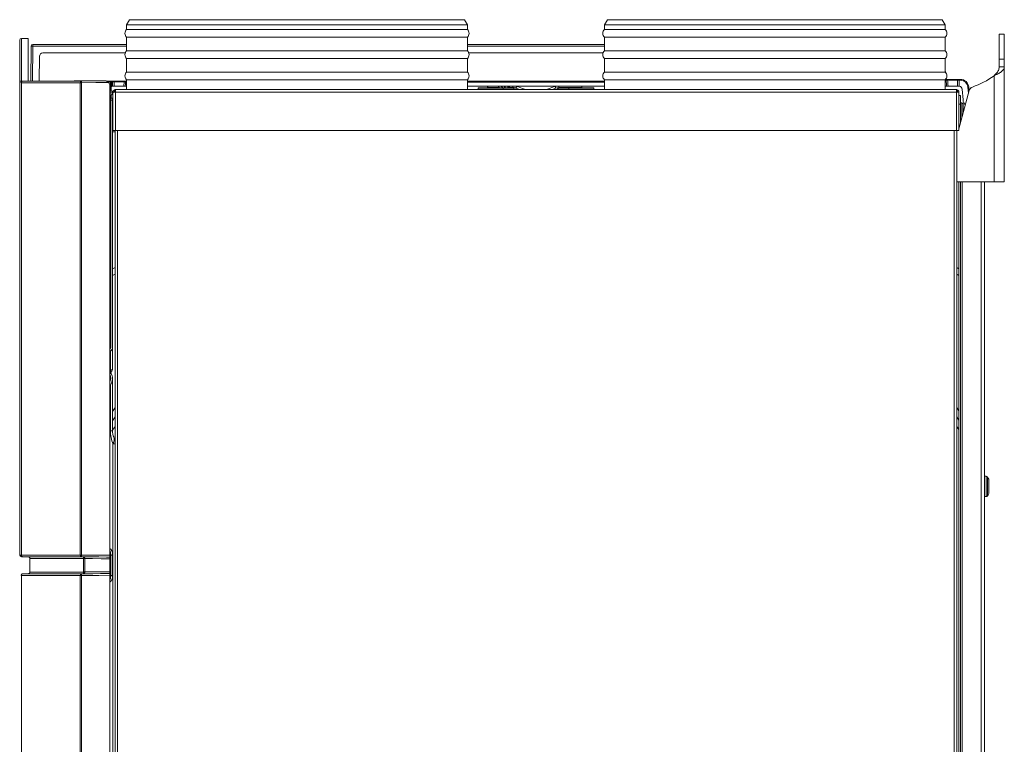
# Model space of a CAD drawing. Units: inches. Extents: x 22424 to 41300, y -146 to 33009.
# Drawn here: x 23932 to 24510, y 15251 to 15676 of the extents above; entities that cross this region are included whole.
import ezdxf

# ---------------------------------------------------------------- set-up
doc = ezdxf.new("R2010")
doc.units = ezdxf.units.IN
doc.header["$MEASUREMENT"] = 0
doc.layers.add('Komponenten', color=7, linetype='Continuous', lineweight=9)

# ---------------------------------------------------------------- blocks, each defined once
blk = doc.blocks.new('A$C7578')
for p, q in [((6.448, 157.965), (6.275, 157.665)), ((6.448, 157.965), (26.102, 157.965)), ((26.275, 157.665), (26.102, 157.965)), ((34.498, 157.965), (34.325, 157.665)), ((34.498, 157.965), (54.152, 157.965)), ((54.325, 157.665), (54.152, 157.965)), ((6.275, 157.665), (6.275, 157.389)), ((26.275, 157.665), (6.275, 157.665)), ((26.275, 157.389), (6.275, 157.389)), ((26.275, 157.389), (26.275, 157.665)), ((34.325, 157.665), (34.325, 157.389)), ((54.325, 157.665), (34.325, 157.665)), ((34.325, 157.389), (54.325, 157.389)), ((54.325, 157.389), (54.325, 157.665)), ((0, 156.766), (0, 154.365)), ((0.5, 156.869), (0.099, 156.866)), ((0.099, 154.365), (0.099, 156.866)), ((0.5, 156.869), (0.5, 154.365)), ((6.275, 156.942), (6.275, 156.139)), ((26.275, 156.942), (6.275, 156.942)), ((26.275, 156.139), (26.275, 156.942)), ((34.325, 156.942), (34.325, 156.139)), ((34.325, 156.942), (54.325, 156.942)), ((54.325, 156.139), (54.325, 156.942)), ((57.49, 157.115), (57.79, 157.115)), ((57.49, 157.115), (57.49, 155.651)), ((57.79, 157.115), (57.79, 155.651)), ((0.668, 156.416), (0.651, 154.368)), ((0.751, 154.368), (0.768, 156.418)), ((6.275, 156.515), (0.768, 156.515)), ((0.768, 156.418), (0.768, 156.515)), ((0.768, 156.418), (6.275, 156.418)), ((26.275, 156.139), (6.275, 156.139)), ((34.325, 156.515), (26.275, 156.515)), ((26.275, 156.418), (34.325, 156.418)), ((34.325, 156.139), (54.325, 156.139)), ((1.163, 155.817), (1.151, 154.369)), ((6.192, 156.015), (1.363, 156.015)), ((6.275, 155.692), (6.275, 154.889)), ((26.275, 155.692), (6.275, 155.692)), ((26.275, 154.889), (26.275, 155.692)), ((34.242, 156.015), (26.358, 156.015)), ((34.325, 155.692), (34.325, 154.889)), ((34.325, 155.692), (54.325, 155.692)), ((54.325, 154.889), (54.325, 155.692)), ((57.49, 155.651), (57.49, 155.195)), ((57.49, 155.651), (57.79, 155.651)), ((57.79, 155.651), (57.79, 155.195)), ((26.275, 154.889), (6.275, 154.889)), ((34.325, 154.889), (54.325, 154.889)), ((54.334, 154.881), (54.325, 154.979)), ((57.49, 155.195), (57.49, 155.194)), ((57.49, 155.195), (57.79, 155.195)), ((57.49, 155.194), (57.79, 155.194)), ((57.79, 155.195), (57.79, 155.194)), ((57.79, 155.194), (57.79, 148.465)), ((0, 154.365), (0, 126.564)), ((0, 154.365), (0.099, 154.365)), ((0.099, 126.564), (0.099, 154.365)), ((0.18, 154.365), (0.099, 154.365)), ((0.199, 154.366), (0.474, 154.368)), ((4.997, 154.379), (3.867, 154.37)), ((4.997, 154.379), (4.997, 154.378)), ((6.275, 154.365), (5.084, 154.365)), ((5.18, 154.315), (6.275, 154.315)), ((5.33, 154.315), (5.326, 153.765)), ((5.375, 153.765), (5.38, 154.315)), ((5.451, 154.062), (5.455, 154.315)), ((5.554, 154.315), (5.55, 154.065)), ((6.108, 154.065), (6.127, 154.315)), ((6.217, 154.311), (6.217, 154.315)), ((6.275, 154.311), (6.217, 154.311)), ((6.275, 154.442), (6.275, 153.865)), ((26.275, 154.442), (6.275, 154.442)), ((26.275, 153.865), (26.275, 154.442)), ((34.325, 154.365), (26.275, 154.365)), ((26.275, 154.315), (34.325, 154.315)), ((34.325, 154.311), (26.275, 154.311)), ((34.325, 154.442), (34.325, 153.865)), ((34.325, 154.442), (54.325, 154.442)), ((54.325, 153.865), (54.325, 154.442)), ((54.383, 154.311), (54.325, 154.311)), ((54.383, 154.311), (54.368, 154.489)), ((54.46, 154.465), (54.994, 154.465)), ((55.044, 154.416), (54.465, 154.416)), ((54.994, 154.465), (55.143, 154.465)), ((55.044, 154.416), (55.05, 154.065)), ((55.143, 154.465), (55.208, 154.465)), ((55.143, 154.416), (55.149, 154.062)), ((55.209, 154.416), (55.143, 154.416)), ((57.19, 154.682), (57.19, 148.465)), ((0.1, 154.266), (0.1, 126.564)), ((3.555, 154.266), (3.555, 126.564)), ((3.555, 154.266), (3.621, 154.266)), ((3.621, 126.564), (3.621, 154.266)), ((5.3, 154.077), (5.3, 126.549)), ((5.335, 153.765), (5.3, 153.765)), ((5.303, 153.691), (5.303, 153.734)), ((5.447, 153.765), (5.335, 153.765)), ((5.45, 153.765), (5.447, 153.765)), ((5.447, 153.765), (5.447, 153.668)), ((5.45, 153.668), (5.45, 153.765)), ((5.483, 154.065), (5.451, 154.062)), ((5.55, 154.065), (5.483, 154.065)), ((6.108, 154.065), (5.55, 154.065)), ((5.625, 153.865), (5.625, 153.715)), ((5.625, 153.865), (54.975, 153.865)), ((6.195, 154.065), (6.275, 154.065)), ((26.275, 154.065), (34.325, 154.065)), ((26.9, 153.97), (26.9, 153.895)), ((26.9, 153.97), (28.371, 153.97)), ((26.9, 153.895), (28.371, 153.895)), ((27.457, 153.99), (27.457, 153.97)), ((27.46, 153.99), (27.457, 153.99)), ((28.088, 153.99), (27.46, 153.99)), ((27.46, 153.99), (27.46, 153.97)), ((28.088, 153.97), (28.088, 153.99)), ((28.109, 153.99), (28.088, 153.99)), ((28.371, 153.895), (28.371, 153.97)), ((28.371, 153.97), (28.993, 153.97)), ((28.371, 153.895), (28.993, 153.895)), ((28.735, 153.99), (28.711, 153.99)), ((28.735, 153.99), (28.735, 153.97)), ((28.946, 153.99), (28.735, 153.99)), ((28.993, 153.895), (28.993, 153.97)), ((29.357, 153.865), (29.126, 153.95)), ((29.21, 154.04), (29.613, 153.886)), ((29.707, 153.865), (29.566, 153.904)), ((29.613, 153.886), (29.697, 153.865)), ((30.988, 153.887), (30.892, 153.865)), ((30.903, 153.865), (30.987, 153.886)), ((30.987, 153.886), (31.39, 154.04)), ((31.474, 153.95), (31.243, 153.865)), ((31.39, 154.04), (31.48, 154.065)), ((31.607, 153.895), (31.607, 153.97)), ((32.229, 153.97), (31.607, 153.97)), ((32.229, 153.895), (31.607, 153.895)), ((33.001, 153.99), (31.654, 153.99)), ((32.229, 153.895), (32.229, 153.97)), ((33.7, 153.97), (32.229, 153.97)), ((33.7, 153.895), (32.229, 153.895)), ((33.001, 153.97), (33.001, 153.99)), ((33.012, 153.99), (33.001, 153.99)), ((33.012, 153.97), (33.012, 153.99)), ((33.7, 153.895), (33.7, 153.97)), ((54.325, 154.065), (54.405, 154.065)), ((54.492, 154.065), (55.05, 154.065)), ((54.975, 153.865), (54.975, 153.715)), ((55.117, 154.065), (55.05, 154.065)), ((55.149, 154.062), (55.117, 154.065)), ((55.728, 153.81), (55.125, 151.558)), ((55.316, 153.883), (55.371, 153.257)), ((55.687, 153.658), (55.657, 154.005)), ((55.706, 154.009), (55.725, 153.797)), ((5.3, 153.567), (5.351, 153.568)), ((5.351, 153.546), (5.3, 153.519)), ((5.301, 153.626), (5.306, 153.638)), ((5.447, 153.668), (5.312, 153.666)), ((5.323, 153.514), (5.322, 153.295)), ((5.45, 153.365), (5.35, 153.365)), ((5.35, 153.365), (5.35, 153.248)), ((5.35, 153.248), (5.35, 138.797)), ((5.35, 153.248), (5.45, 153.248)), ((5.372, 153.365), (5.373, 153.543)), ((5.45, 153.668), (5.447, 153.668)), ((5.45, 153.644), (5.45, 153.668)), ((5.45, 153.248), (5.45, 153.365)), ((5.475, 153.365), (5.45, 153.365)), ((5.45, 153.248), (5.45, 138.797)), ((5.475, 153.715), (5.55, 153.715)), ((5.475, 153.715), (5.475, 153.701)), ((5.475, 153.701), (5.475, 151.465)), ((5.625, 153.715), (54.975, 153.715)), ((5.625, 153.715), (5.625, 151.465)), ((54.975, 153.715), (54.975, 151.465)), ((55.125, 153.715), (55.05, 153.715)), ((55.125, 153.715), (55.125, 153.701)), ((55.125, 153.701), (55.125, 151.465)), ((55.125, 153.515), (55.225, 153.515)), ((55.225, 153.515), (55.225, 153.015)), ((55.225, 153.015), (55.125, 153.015)), ((55.3, 153.08), (55.225, 153.08)), ((55.225, 151.932), (55.225, 153.015)), ((55.3, 153.08), (55.3, 152.212)), ((55.375, 153.005), (55.375, 152.491)), ((5.45, 152.125), (5.459, 152.125)), ((5.459, 152.308), (5.459, 152.125)), ((5.459, 152.125), (5.475, 152.154)), ((5.625, 151.465), (5.475, 151.465)), ((5.6, 151.465), (5.6, 73.115)), ((5.625, 151.465), (54.975, 151.465)), ((5.75, 151.465), (5.75, 73.115)), ((54.85, 151.465), (54.85, 73.115)), ((54.975, 151.465), (55.125, 151.465)), ((55, 151.465), (55, 73.115)), ((5.6, 151.39), (5.45, 151.39)), ((57.19, 148.465), (55, 148.465)), ((55.125, 76.715), (55.125, 148.465)), ((55.225, 76.715), (55.225, 148.465)), ((55.325, 148.465), (55.325, 76.715)), ((56.425, 76.715), (56.425, 148.465)), ((56.625, 148.465), (56.625, 76.715)), ((57.19, 148.465), (57.79, 148.465)), ((5.45, 143.344), (5.6, 143.438)), ((55, 143.438), (55.125, 143.36)), ((5.6, 143.045), (5.45, 142.952)), ((55.125, 142.968), (55, 143.045)), ((5.45, 138.797), (5.45, 137.524)), ((5.309, 138.489), (5.333, 138.514)), ((5.309, 138.489), (5.309, 137.358)), ((5.333, 137.382), (5.333, 138.514)), ((5.309, 137.358), (5.333, 137.382)), ((5.328, 137.236), (5.309, 137.255)), ((5.328, 137.236), (5.333, 137.241)), ((5.3, 136.478), (5.323, 136.522)), ((5.323, 133.841), (5.323, 136.522)), ((5.443, 134.054), (5.443, 136.906)), ((5.445, 134.054), (5.445, 136.953)), ((5.445, 134.988), (5.6, 135.22)), ((5.445, 134.433), (5.6, 134.665)), ((55, 135.22), (55.125, 135.032)), ((55, 134.665), (55.125, 134.478)), ((5.6, 134.11), (5.456, 133.895)), ((55.125, 133.923), (55, 134.11)), ((5.323, 133.841), (5.447, 133.841)), ((5.445, 134.054), (5.443, 134.054)), ((5.448, 133.851), (5.447, 133.901)), ((5.448, 133.851), (5.447, 133.841)), ((5.473, 76.303), (5.473, 133.081)), ((5.6, 133.081), (5.473, 133.081)), ((56.718, 131.19), (56.625, 131.19)), ((56.718, 130.59), (56.718, 131.19)), ((56.801, 131.146), (56.801, 130.59)), ((56.876, 130.59), (56.876, 131.014)), ((56.885, 130.972), (56.885, 130.208)), ((56.718, 129.99), (56.718, 130.59)), ((56.801, 130.59), (56.801, 130.035)), ((56.876, 130.166), (56.876, 130.59)), ((56.625, 129.99), (56.718, 129.99)), ((0.099, 126.564), (0, 126.564)), ((3.621, 126.564), (3.555, 126.564)), ((5.342, 126.565), (5.342, 125.365)), ((5.342, 126.565), (5.455, 126.565)), ((5.455, 126.565), (5.455, 125.365)), ((0.099, 126.464), (0.19, 126.463)), ((0.199, 126.464), (0.501, 126.462)), ((0.6, 126.362), (0.601, 126.362)), ((0.6, 126.362), (0.6, 125.569)), ((3.75, 126.36), (3.75, 126.359)), ((3.818, 126.359), (3.75, 126.359)), ((3.75, 126.359), (3.75, 125.571)), ((3.818, 125.571), (3.818, 126.359)), ((5.3, 125.584), (5.3, 126.347)), ((0.199, 125.466), (0.501, 125.469)), ((0.601, 125.569), (0.6, 125.569)), ((3.75, 125.571), (3.75, 125.57)), ((3.818, 125.571), (3.75, 125.571)), ((0.1, 125.366), (0.1, 73.364)), ((3.555, 125.366), (3.621, 125.366)), ((3.555, 125.366), (3.555, 73.364)), ((3.621, 73.364), (3.621, 125.366)), ((5.3, 125.381), (5.3, 75.681)), ((5.455, 125.365), (5.342, 125.365))]:
    blk.add_line(p, q)
at = {"flags": 128}
for points in [[(4.997, 154.378), (4.3, 154.372), (3.621, 154.366)], [(6.217, 154.311), (6.212, 154.263), (6.208, 154.216), (6.205, 154.174), (6.201, 154.137), (6.199, 154.106), (6.197, 154.084), (6.195, 154.07), (6.195, 154.065)], [(54.405, 154.065), (54.405, 154.07), (54.403, 154.084), (54.401, 154.106), (54.399, 154.137), (54.395, 154.174), (54.392, 154.216), (54.388, 154.263), (54.383, 154.311)], [(3.621, 154.266), (4.461, 154.274), (4.641, 154.275), (5.221, 154.28)], [(28.993, 153.97), (29.008, 153.963), (29.02, 153.944), (29.028, 153.915), (29.031, 153.88), (29.031, 153.865)], [(28.993, 153.895), (28.995, 153.894), (28.998, 153.891), (28.999, 153.886), (28.999, 153.88), (28.999, 153.874), (28.998, 153.87), (28.995, 153.866), (28.993, 153.865)], [(29.126, 153.95), (29.135, 153.97), (29.146, 153.989), (29.157, 154.006), (29.169, 154.02), (29.181, 154.031), (29.192, 154.039), (29.202, 154.041), (29.21, 154.04)], [(29.59, 153.865), (29.595, 153.873), (29.602, 153.881), (29.608, 153.886), (29.613, 153.886)], [(30.987, 153.886), (30.992, 153.886), (30.998, 153.881), (31.005, 153.873), (31.01, 153.865)], [(31.39, 154.04), (31.398, 154.041), (31.408, 154.039), (31.419, 154.031), (31.431, 154.02), (31.443, 154.006), (31.454, 153.989), (31.465, 153.97), (31.474, 153.95)], [(31.607, 153.97), (31.592, 153.963), (31.58, 153.944), (31.572, 153.915), (31.569, 153.88), (31.569, 153.865)], [(31.607, 153.895), (31.605, 153.894), (31.602, 153.891), (31.601, 153.886), (31.601, 153.88), (31.601, 153.874), (31.602, 153.87), (31.605, 153.866), (31.607, 153.865)], [(5.475, 153.18), (5.468, 153.169), (5.45, 153.147)], [(5.475, 152.619), (5.474, 152.618), (5.45, 152.602)], [(5.475, 152.617), (5.474, 152.616), (5.45, 152.6)], [(5.3, 126.549), (4.461, 126.557), (3.621, 126.564)], [(3.621, 126.464), (3.821, 126.462), (4.621, 126.455), (4.641, 126.455), (5.3, 126.449)], [(5.3, 126.447), (5.1, 126.448), (4.3, 126.455), (4.039, 126.457), (3.74, 126.46)], [(3.818, 126.359), (4.279, 126.355), (4.789, 126.351), (5.039, 126.349), (5.3, 126.347)], [(5.3, 125.481), (5.1, 125.479), (4.3, 125.472), (3.621, 125.466)], [(3.74, 125.47), (3.94, 125.472), (4.74, 125.479), (5.039, 125.481), (5.3, 125.484)], [(5.3, 125.584), (4.8, 125.579), (4.29, 125.575), (4.039, 125.573), (3.818, 125.571)], [(3.621, 125.366), (4.461, 125.374), (4.641, 125.375), (5.3, 125.381)]]:
    blk.add_lwpolyline(points, dxfattribs=at)
for centre, radius, start, end in [((6.475, 157.165), 0.3, 131.81031, 228.18969), ((26.075, 157.165), 0.3, 311.81031, 48.18969), ((34.525, 157.165), 0.3, 131.81031, 228.18969), ((54.125, 157.165), 0.3, 311.81031, 48.18969), ((0.1, 156.766), 0.1, 90.5, 180), ((0.768, 156.415), 0.1, 90, 179.5), ((0.735, 155.463), 0.956, 87.99967, 93.99805), ((6.475, 155.915), 0.3, 131.81031, 228.18969), ((26.075, 155.915), 0.3, 311.81031, 48.18969), ((34.525, 155.915), 0.3, 131.81031, 228.18969), ((54.125, 155.915), 0.3, 311.81031, 48.18969), ((1.363, 155.815), 0.2, 90, 179.5), ((6.475, 154.665), 0.3, 131.81031, 228.18969), ((26.075, 154.665), 0.3, 311.81031, 48.18969), ((34.525, 154.665), 0.3, 131.81031, 228.18969), ((54.125, 154.665), 0.3, 311.81031, 48.18969), ((3.643, 154.28), 0.0892, 104.27593, 188.72152), ((6.56, 154.316), 2.939, 179.02528, 180.97472), ((54.332, 154.428), 0.134, 354.84549, 16.09372), ((54.994, 154.415), 0.05, 1, 90), ((53.648, 154.428), 1.495, 359.53299, 1.41584), ((55.208, 153.965), 0.5, 5, 90), ((53.706, 154.428), 1.502, 359.53752, 1.41131), ((55.209, 153.966), 0.45, 5, 90), ((54.255, 158.73), 5, 289.42467, 305.93931), ((5.483, 153.865), 0.2, 99.34726, 121.84854), ((27.21, 153.88), 0.015, 270, 90), ((27.557, 153.99), 0.1, 131.40962, 180), ((27.561, 153.99), 0.101, 132.13291, 180.16694), ((28.201, 153.993), 0.113, 140.49398, 181.50821), ((28.235, 153.994), 0.126, 145.32712, 181.5628), ((28.835, 153.994), 0.124, 145.02298, 181.86694), ((28.88, 153.994), 0.145, 150.9235, 181.69005), ((29.105, 153.996), 0.159, 154.18974, 182.0007), ((31.495, 153.996), 0.159, 357.9993, 25.81026), ((32.899, 153.991), 0.103, 359.47331, 46.14096), ((32.912, 153.99), 0.1, 0, 48.59038), ((33.39, 153.88), 0.015, 90, 270), ((55.117, 153.865), 0.2, 5, 80.65274), ((55.734, 153.272), 0.737, 92.11287, 95.96158), ((56.018, 153.732), 0.3, 109.42467, 165), ((5.25, 153.365), 0.1, 300.68315, 0), ((5.314, 153.67), 0.00424, 137.65303, 166.30261), ((5.35, 153.668), 0.1, 270.5, 0), ((5.349, 153.666), 0.0986, 271.31712, 0.82665), ((5.351, 153.645), 0.0988, 269.89603, 359.30121), ((5.36, 153.62), 0.0749, 263.41362, 291.82966), ((5.35, 153.644), 0.1, 292.02431, 0), ((5.287, 153.365), 0.2, 324.58894, 340.06506), ((55.869, 153.3), 0.5, 185, 222.64369), ((5.278, 153.051), 0.0723, 288.48347, 353.82975), ((55.3, 153.005), 0.075, 0, 90), ((5.05, 138.797), 0.3, 330.37554, 0), ((5.05, 138.797), 0.4, 315, 0), ((5.45, 137.397), 0.2, 219.335, 225), ((5.045, 136.953), 0.3, 353.307, 30.97182), ((5.19, 137.283), 0.14, 342.22646, 32.48366), ((5.045, 136.953), 0.4, 353.307, 45), ((5.231, 137.312), 0.124, 325.14331, 34.85669), ((4.35, 137.034), 1, 343.89884, 353.307), ((4.35, 137.034), 1.1, 332.24146, 353.307), ((7.323, 133.841), 2, 180, 202.33165), ((5.053, 133.337), 0.492, 328.69046, 19.26622), ((6.35, 133.841), 0.9, 193.36381, 202.33165), ((4.5, 133.081), 1.1, 0, 22.33165), ((56.718, 131.09), 0.1, 33.74899, 90), ((55.97, 130.59), 1, 25.10179, 33.74899), ((56.785, 130.972), 0.1, 0, 25.10179), ((56.718, 130.09), 0.1, 270, 326.25101), ((55.97, 130.59), 1, 326.25101, 334.89821), ((56.785, 130.208), 0.1, 334.89821, 0), ((0.1, 126.564), 0.1, 180, 269.5), ((2.953, 126.514), 2.854, 178.99637, 181.00363), ((3.643, 126.55), 0.0892, 171.27811, 255.72366), ((6.56, 126.514), 2.939, 179.02531, 180.97469), ((3.897, 147.912), 21.553, 269.61128, 269.79031), ((3.643, 125.38), 0.0892, 104.27561, 188.72261), ((6.56, 125.416), 2.939, 179.02531, 180.97469), ((3.897, 104.018), 21.553, 90.20969, 90.38872)]:
    blk.add_arc(centre, radius, start, end)
for centre, major_axis, ratio, start_param, end_param in [((55.144, 154.415), (0.1, -0.001), 0.008648, 1.579464, 3.141819), ((5.335, 153.465), (0, 0.3), 0.237826, 0, 0.46226), ((28.241, 153.89), (0.198, -0.075), 0.334767, 1.771572, 2.415073), ((28.241, 153.89), (-0.116, 0.186), 0.624748, 4.75358, 5.407499), ((28.307, 153.89), (0.116, 0.186), 0.624748, 5.494232, 6.148151), ((28.843, 153.89), (0.198, -0.075), 0.334767, 2.415073, 3.058574), ((5.206, 153.666), (0.105, 0.001), 0.948723, 5.779836, 6.274442), ((5.35, 152.668), (0.001, 0.9), 0.000961, 6.063095, 6.283195), ((5.35, 152.472), (0, -0.202), 0.988936, 0.573421, 0.675132), ((5.45, 137.075), (0, 0.4), 0.5, 0.785398, 0.854323), ((5.05, 137.524), (0.4, 0), 0.5, 5.497787, 6.283185), ((5.245, 126.565), (0, 0.4), 0.526316, 4.712389, 6.050317), ((5.132, 126.565), (0, 0.4), 0.526316, 4.712389, 5.314829), ((5.245, 125.365), (0, 0.4), 0.526316, 3.374461, 4.712389), ((5.132, 125.365), (0, 0.4), 0.526316, 4.103175, 4.712389)]:
    blk.add_ellipse(centre, major_axis=major_axis, ratio=ratio, start_param=start_param, end_param=end_param)
for points, knots in [([(57.79, 155.194), (57.787, 155.168), (57.779, 155.096), (57.692, 154.98), (57.522, 154.843), (57.337, 154.746), (57.223, 154.696), (57.19, 154.682)], [0, 0, 0, 0, 0.1450852, 0.397189, 0.6492836, 0.8995487, 1, 1, 1, 1]), ([(57.49, 155.194), (57.487, 155.154), (57.478, 155.055), (57.396, 154.895), (57.282, 154.763), (57.206, 154.696), (57.19, 154.682)], [0, 0, 0, 0, 0.223955, 0.564158, 0.905461, 1, 1, 1, 1]), ([(0.19, 154.366), (0.19, 154.366), (0.19, 154.366), (0.19, 154.366), (0.19, 154.366), (0.19, 154.366), (0.189, 154.366), (0.189, 154.366), (0.183, 154.366), (0.17, 154.365), (0.146, 154.357), (0.119, 154.339), (0.099, 154.31), (0.089, 154.284), (0.091, 154.269), (0.092, 154.265)], [0, 0, 0, 0, 0.038441, 0.086443, 0.099572, 0.107022, 0.110349, 0.113597, 0.120767, 0.209177, 0.338269, 0.546621, 0.739363, 0.941942, 1, 1, 1, 1]), ([(3.621, 154.366), (3.422, 154.366), (3.023, 154.366), (2.472, 154.366), (1.967, 154.366), (1.523, 154.366), (1.15, 154.366), (0.844, 154.366), (0.607, 154.366), (0.434, 154.366), (0.32, 154.366), (0.227, 154.366), (0.199, 154.366), (0.199, 154.366), (0.199, 154.366)], [0, 0, 0, 0, 0.07522, 0.150426, 0.227564, 0.30469, 0.380051, 0.455417, 0.533126, 0.610857, 0.685386, 0.759932, 0.910164, 1, 1, 1, 1]), ([(3.749, 154.37), (3.564, 154.37), (3.196, 154.37), (2.686, 154.369), (2.216, 154.369), (1.8, 154.369), (1.445, 154.369), (1.15, 154.369), (0.917, 154.369), (0.744, 154.368), (0.625, 154.368), (0.522, 154.368), (0.474, 154.368), (0.474, 154.368), (0.474, 154.368)], [0, 0, 0, 0, 0.071865, 0.143719, 0.217252, 0.290775, 0.363169, 0.435567, 0.510086, 0.584624, 0.654685, 0.724761, 0.866054, 1, 1, 1, 1]), ([(3.749, 154.37), (3.766, 154.37), (3.801, 154.37), (3.845, 154.37), (3.867, 154.37)], [0, 0, 0, 0, 0.494076, 1, 1, 1, 1]), ([(5.224, 154.276), (5.204, 154.296), (5.16, 154.341), (5.078, 154.374), (5.021, 154.378), (4.997, 154.379)], [0, 0, 0, 0, 0.332823, 0.723836, 1, 1, 1, 1]), ([(4.997, 154.378), (4.998, 154.378), (5.035, 154.378), (5.097, 154.367), (5.171, 154.327), (5.207, 154.296), (5.221, 154.281), (5.221, 154.28)], [0, 0, 0, 0, 0.004018, 0.480439, 0.777279, 0.992426, 1, 1, 1, 1]), ([(54.37, 154.465), (54.383, 154.465), (54.41, 154.465), (54.444, 154.465), (54.46, 154.465)], [0, 0, 0, 0, 0.498437, 1, 1, 1, 1]), ([(54.465, 154.416), (54.454, 154.416), (54.432, 154.417), (54.403, 154.419), (54.383, 154.419), (54.375, 154.42), (54.374, 154.42), (54.374, 154.419)], [0, 0, 0, 0, 0.229964, 0.459637, 0.68838, 0.916035, 1, 1, 1, 1]), ([(54.465, 154.416), (54.469, 154.366), (54.478, 154.249), (54.487, 154.132), (54.492, 154.065)], [0, 0, 0, 0, 0.428335, 1, 1, 1, 1]), ([(0.1, 154.266), (0.1, 154.266), (0.1, 154.266), (0.128, 154.266), (0.221, 154.266), (0.335, 154.266), (0.505, 154.266), (0.74, 154.266), (1.049, 154.266), (1.429, 154.266), (1.873, 154.266), (2.376, 154.266), (2.935, 154.266), (3.348, 154.266), (3.555, 154.266)], [0, 0, 0, 0, 0.089241, 0.238084, 0.312935, 0.387768, 0.463423, 0.539059, 0.616879, 0.694693, 0.769957, 0.845232, 0.922608, 1, 1, 1, 1]), ([(5.221, 154.28), (5.241, 154.253), (5.282, 154.199), (5.299, 154.124), (5.3, 154.084), (5.3, 154.077)], [0, 0, 0, 0, 0.454028, 0.908066, 1, 1, 1, 1]), ([(5.625, 153.865), (5.605, 153.863), (5.566, 153.858), (5.516, 153.824), (5.482, 153.774), (5.477, 153.735), (5.475, 153.715)], [0, 0, 0, 0, 0.249997, 0.500002, 0.750003, 1, 1, 1, 1]), ([(5.625, 153.79), (5.615, 153.789), (5.596, 153.787), (5.571, 153.769), (5.553, 153.745), (5.551, 153.725), (5.55, 153.715)], [0, 0, 0, 0, 0.249991, 0.500003, 0.749994, 1, 1, 1, 1]), ([(6.195, 154.065), (6.195, 154.065), (6.193, 154.065), (6.182, 154.065), (6.159, 154.065), (6.133, 154.065), (6.115, 154.065), (6.108, 154.065)], [0, 0, 0, 0, 0.149455, 0.383295, 0.617214, 0.851841, 1, 1, 1, 1]), ([(28.506, 153.954), (28.505, 153.967), (28.505, 153.996), (28.486, 154.037), (28.462, 154.056), (28.452, 154.065)], [0, 0, 0, 0, 0.31229, 0.688349, 1, 1, 1, 1]), ([(28.7, 154.065), (28.695, 154.062), (28.674, 154.05), (28.653, 154.015), (28.642, 153.978), (28.644, 153.958), (28.644, 153.953)], [0, 0, 0, 0, 0.148933, 0.530526, 0.870915, 1, 1, 1, 1]), ([(29.126, 153.95), (29.115, 153.955), (29.056, 153.981), (28.995, 153.986), (28.946, 153.99)], [0, 0, 0, 0, 0.201251, 1, 1, 1, 1]), ([(29.13, 154.065), (29.143, 154.064), (29.171, 154.06), (29.196, 154.047), (29.21, 154.04)], [0, 0, 0, 0, 0.455362, 1, 1, 1, 1]), ([(31.654, 153.99), (31.642, 153.99), (31.581, 153.989), (31.522, 153.967), (31.474, 153.95)], [0, 0, 0, 0, 0.20217, 1, 1, 1, 1]), ([(54.492, 154.065), (54.485, 154.065), (54.467, 154.065), (54.441, 154.065), (54.418, 154.065), (54.407, 154.065), (54.405, 154.065), (54.405, 154.065)], [0, 0, 0, 0, 0.148583, 0.384272, 0.619836, 0.854516, 1, 1, 1, 1]), ([(54.975, 153.865), (54.995, 153.863), (55.034, 153.858), (55.084, 153.824), (55.118, 153.774), (55.123, 153.735), (55.125, 153.715)], [0, 0, 0, 0, 0.249997, 0.500002, 0.750003, 1, 1, 1, 1]), ([(54.975, 153.79), (54.985, 153.789), (55.004, 153.787), (55.029, 153.769), (55.047, 153.745), (55.049, 153.725), (55.05, 153.715)], [0, 0, 0, 0, 0.249991, 0.500003, 0.749994, 1, 1, 1, 1]), ([(5.303, 153.691), (5.304, 153.688), (5.305, 153.683), (5.306, 153.675), (5.307, 153.669), (5.307, 153.664), (5.306, 153.659), (5.305, 153.651), (5.301, 153.638), (5.301, 153.627), (5.3, 153.62)], [0, 0, 0, 0, 0.151408, 0.235625, 0.286873, 0.34008, 0.408386, 0.470844, 0.618484, 1, 1, 1, 1]), ([(5.3, 153.618), (5.3, 153.619), (5.3, 153.622), (5.301, 153.623), (5.302, 153.627), (5.304, 153.632), (5.305, 153.637), (5.306, 153.638)], [0, 0, 0, 0, 0.30599, 0.558083, 0.721374, 0.91744, 1, 1, 1, 1]), ([(5.3, 153.493), (5.305, 153.498), (5.331, 153.527), (5.362, 153.54), (5.387, 153.551)], [0, 0, 0, 0, 0.189021, 1, 1, 1, 1]), ([(5.311, 153.673), (5.311, 153.68), (5.309, 153.686), (5.306, 153.692), (5.304, 153.692), (5.303, 153.691)], [0, 0, 0, 0, 0.5, 0.5, 1, 1, 1, 1]), ([(5.303, 153.691), (5.303, 153.691), (5.303, 153.69), (5.305, 153.689), (5.307, 153.686), (5.308, 153.682), (5.31, 153.677), (5.31, 153.673), (5.31, 153.671)], [0, 0, 0, 0, 0.022197, 0.191669, 0.47666, 0.660205, 0.833478, 1, 1, 1, 1]), ([(5.306, 153.638), (5.306, 153.639), (5.307, 153.642), (5.309, 153.651), (5.31, 153.661), (5.31, 153.668), (5.31, 153.671)], [0, 0, 0, 0, 0.045575, 0.370565, 0.745808, 1, 1, 1, 1]), ([(5.31, 153.671), (5.31, 153.67), (5.311, 153.668), (5.311, 153.667), (5.312, 153.666)], [0, 0, 0, 0, 0.925984, 1, 1, 1, 1]), ([(5.312, 153.666), (5.312, 153.667), (5.311, 153.669), (5.311, 153.671), (5.311, 153.673)], [0, 0, 0, 0, 0.114701, 1, 1, 1, 1]), ([(5.475, 153.701), (5.477, 153.702), (5.482, 153.705), (5.516, 153.708), (5.566, 153.712), (5.605, 153.714), (5.625, 153.715)], [0, 0, 0, 0, 0.249998, 0.500001, 0.749999, 1, 1, 1, 1]), ([(55.125, 153.701), (55.123, 153.702), (55.118, 153.705), (55.084, 153.708), (55.034, 153.712), (54.995, 153.714), (54.975, 153.715)], [0, 0, 0, 0, 0.249998, 0.500001, 0.749999, 1, 1, 1, 1]), ([(5.333, 137.241), (5.35, 137.26), (5.392, 137.307), (5.434, 137.396), (5.449, 137.474), (5.45, 137.517), (5.45, 137.524)], [0, 0, 0, 0, 0.23809, 0.586339, 0.929947, 1, 1, 1, 1]), ([(5.447, 133.841), (5.447, 133.844), (5.445, 133.9), (5.443, 133.974), (5.443, 134.043), (5.443, 134.054)], [0, 0, 0, 0, 0.046586, 0.844831, 1, 1, 1, 1]), ([(5.447, 133.901), (5.447, 133.903), (5.446, 133.949), (5.445, 134.002), (5.445, 134.051), (5.445, 134.054)], [0, 0, 0, 0, 0.036532, 0.938939, 1, 1, 1, 1]), ([(5.474, 133.633), (5.472, 133.644), (5.459, 133.697), (5.452, 133.777), (5.447, 133.841)], [0, 0, 0, 0, 0.1980281, 1, 1, 1, 1]), ([(5.501, 133.543), (5.501, 133.542), (5.501, 133.542), (5.495, 133.56), (5.494, 133.563)], [0, 0, 0, 0, 0.881708, 1, 1, 1, 1]), ([(0.092, 126.564), (0.092, 126.557), (0.091, 126.539), (0.102, 126.514), (0.119, 126.493), (0.137, 126.479), (0.154, 126.471), (0.168, 126.466), (0.179, 126.465), (0.185, 126.464), (0.188, 126.464), (0.189, 126.464), (0.19, 126.464), (0.19, 126.464), (0.19, 126.464), (0.19, 126.464), (0.19, 126.464), (0.19, 126.464), (0.19, 126.464)], [0, 0, 0, 0, 0.108418, 0.280367, 0.420153, 0.538299, 0.636753, 0.714922, 0.771386, 0.805555, 0.816555, 0.819934, 0.822354, 0.825232, 0.830185, 0.842133, 0.889395, 1, 1, 1, 1]), ([(3.555, 126.564), (3.354, 126.564), (2.951, 126.564), (2.395, 126.564), (1.885, 126.564), (1.437, 126.564), (1.06, 126.564), (0.751, 126.564), (0.511, 126.564), (0.337, 126.564), (0.222, 126.564), (0.128, 126.564), (0.1, 126.564), (0.1, 126.564), (0.1, 126.564)], [0, 0, 0, 0, 0.0753712, 0.1507282, 0.2280229, 0.3053057, 0.3808535, 0.4564066, 0.5343087, 0.6122321, 0.6865669, 0.7609183, 0.9107588, 1, 1, 1, 1]), ([(0.199, 126.464), (0.199, 126.464), (0.199, 126.464), (0.227, 126.464), (0.319, 126.464), (0.433, 126.464), (0.601, 126.464), (0.834, 126.464), (1.139, 126.464), (1.515, 126.464), (1.955, 126.464), (2.453, 126.464), (3.007, 126.464), (3.416, 126.464), (3.621, 126.464)], [0, 0, 0, 0, 0.089836, 0.239069, 0.314115, 0.389143, 0.464612, 0.540061, 0.617688, 0.695309, 0.770421, 0.845543, 0.922764, 1, 1, 1, 1]), ([(3.74, 126.46), (3.727, 126.46), (3.519, 126.46), (3.131, 126.46), (2.607, 126.461), (2.131, 126.461), (1.715, 126.461), (1.369, 126.461), (1.088, 126.461), (0.87, 126.462), (0.698, 126.462), (0.583, 126.462), (0.521, 126.462), (0.503, 126.462), (0.502, 126.462), (0.502, 126.462)], [0, 0, 0, 0, 0.005552, 0.083588, 0.161609, 0.241681, 0.321741, 0.399436, 0.477139, 0.557153, 0.637189, 0.737424, 0.837702, 0.938808, 1, 1, 1, 1]), ([(0.502, 126.461), (0.502, 126.461), (0.504, 126.461), (0.516, 126.46), (0.535, 126.455), (0.56, 126.44), (0.582, 126.416), (0.595, 126.388), (0.594, 126.369), (0.594, 126.361)], [0, 0, 0, 0, 0.00139, 0.049884, 0.220783, 0.400098, 0.621768, 0.852974, 1, 1, 1, 1]), ([(0.601, 126.362), (0.601, 126.362), (0.602, 126.362), (0.62, 126.362), (0.681, 126.362), (0.795, 126.362), (0.962, 126.362), (1.172, 126.361), (1.45, 126.361), (1.742, 126.361), (2.08, 126.361), (2.467, 126.361), (3.04, 126.361), (3.494, 126.36), (3.75, 126.36)], [0, 0, 0, 0, 0.061139, 0.16277, 0.264918, 0.367021, 0.445261, 0.523482, 0.60384, 0.684191, 0.725633, 0.808583, 0.892218, 1, 1, 1, 1]), ([(3.818, 126.36), (3.818, 126.367), (3.817, 126.374), (3.815, 126.389), (3.813, 126.396), (3.806, 126.415), (3.799, 126.425), (3.777, 126.451), (3.758, 126.46), (3.74, 126.46)], [0, 0, 0, 0, 0.125, 0.125, 0.25, 0.25, 0.5, 0.5, 1, 1, 1, 1]), ([(3.74, 126.46), (3.74, 126.46), (3.741, 126.46), (3.744, 126.457), (3.746, 126.444), (3.749, 126.421), (3.75, 126.393), (3.75, 126.371), (3.75, 126.36)], [0, 0, 0, 0, 0.008469, 0.194442, 0.423023, 0.628616, 0.817962, 1, 1, 1, 1]), ([(5.3, 126.449), (5.3, 126.449), (5.3, 126.452), (5.3, 126.462), (5.3, 126.47), (5.3, 126.497), (5.3, 126.523), (5.3, 126.549)], [0, 0, 0, 0, 0.25, 0.25, 0.5, 0.5, 1, 1, 1, 1]), ([(5.3, 126.347), (5.3, 126.358), (5.3, 126.38), (5.3, 126.41), (5.3, 126.432), (5.3, 126.438), (5.3, 126.441)], [0, 0, 0, 0, 0.268299, 0.536598, 0.804887, 1, 1, 1, 1]), ([(0.19, 125.466), (0.19, 125.466), (0.19, 125.466), (0.19, 125.466), (0.19, 125.466), (0.19, 125.466), (0.189, 125.466), (0.189, 125.466), (0.183, 125.466), (0.17, 125.465), (0.146, 125.457), (0.119, 125.439), (0.099, 125.41), (0.089, 125.384), (0.091, 125.369), (0.092, 125.365)], [0, 0, 0, 0, 0.038441, 0.086443, 0.099572, 0.107022, 0.110349, 0.113597, 0.120767, 0.209176, 0.338271, 0.546618, 0.739368, 0.941947, 1, 1, 1, 1]), ([(3.621, 125.466), (3.422, 125.466), (3.023, 125.466), (2.472, 125.466), (1.967, 125.466), (1.523, 125.466), (1.15, 125.466), (0.844, 125.466), (0.607, 125.466), (0.434, 125.466), (0.32, 125.466), (0.227, 125.466), (0.199, 125.466), (0.199, 125.466), (0.199, 125.466)], [0, 0, 0, 0, 0.07522, 0.150426, 0.227564, 0.30469, 0.380051, 0.455417, 0.533126, 0.610857, 0.685386, 0.759932, 0.910164, 1, 1, 1, 1]), ([(0.595, 125.568), (0.595, 125.565), (0.597, 125.551), (0.588, 125.527), (0.573, 125.503), (0.554, 125.487), (0.537, 125.477), (0.522, 125.472), (0.51, 125.469), (0.504, 125.469), (0.502, 125.469)], [0, 0, 0, 0, 0.057711, 0.292184, 0.478976, 0.636018, 0.767921, 0.874605, 0.954285, 1, 1, 1, 1]), ([(0.502, 125.469), (0.502, 125.469), (0.503, 125.469), (0.521, 125.469), (0.582, 125.469), (0.697, 125.469), (0.866, 125.469), (1.078, 125.469), (1.36, 125.469), (1.654, 125.469), (1.993, 125.469), (2.379, 125.469), (2.973, 125.47), (3.457, 125.47), (3.74, 125.47)], [0, 0, 0, 0, 0.060848, 0.161252, 0.262168, 0.36304, 0.440829, 0.518599, 0.598496, 0.678385, 0.719156, 0.800763, 0.88303, 1, 1, 1, 1]), ([(3.75, 125.57), (3.564, 125.57), (3.191, 125.57), (2.679, 125.57), (2.211, 125.569), (1.802, 125.569), (1.46, 125.569), (1.182, 125.569), (0.967, 125.569), (0.796, 125.569), (0.681, 125.569), (0.62, 125.569), (0.602, 125.569), (0.601, 125.569), (0.601, 125.569)], [0, 0, 0, 0, 0.077956, 0.155897, 0.235863, 0.315818, 0.393936, 0.472061, 0.552511, 0.632984, 0.734409, 0.835878, 0.938184, 1, 1, 1, 1]), ([(3.818, 125.571), (3.818, 125.563), (3.817, 125.556), (3.815, 125.542), (3.813, 125.535), (3.806, 125.516), (3.799, 125.505), (3.777, 125.479), (3.758, 125.471), (3.74, 125.47)], [0, 0, 0, 0, 0.125, 0.125, 0.25, 0.25, 0.5, 0.5, 1, 1, 1, 1]), ([(3.75, 125.57), (3.75, 125.559), (3.75, 125.537), (3.749, 125.509), (3.746, 125.486), (3.744, 125.473), (3.741, 125.47), (3.74, 125.47), (3.74, 125.47)], [0, 0, 0, 0, 0.182038, 0.371384, 0.576975, 0.805558, 0.991531, 1, 1, 1, 1]), ([(5.3, 125.49), (5.3, 125.49), (5.3, 125.492), (5.3, 125.506), (5.3, 125.53), (5.3, 125.558), (5.3, 125.577), (5.3, 125.584)], [0, 0, 0, 0, 0.00067, 0.275861, 0.551035, 0.8262, 1, 1, 1, 1]), ([(5.3, 125.381), (5.3, 125.394), (5.3, 125.407), (5.3, 125.431), (5.3, 125.442), (5.3, 125.47), (5.3, 125.481), (5.3, 125.481)], [0, 0, 0, 0, 0.25, 0.25, 0.5, 0.5, 1, 1, 1, 1]), ([(0.1, 125.366), (0.1, 125.366), (0.1, 125.366), (0.128, 125.366), (0.221, 125.366), (0.335, 125.366), (0.505, 125.366), (0.74, 125.366), (1.049, 125.366), (1.429, 125.366), (1.873, 125.366), (2.376, 125.366), (2.935, 125.366), (3.348, 125.366), (3.555, 125.366)], [0, 0, 0, 0, 0.089241, 0.238084, 0.312935, 0.387768, 0.463423, 0.539059, 0.616879, 0.694693, 0.769957, 0.845232, 0.922608, 1, 1, 1, 1])]:
    blk.add_open_spline(points, degree=3, knots=knots)
for points in [[(5.3, 154.077), (5.3, 154.078), (5.3, 154.079), (5.3, 154.079)], [(3.818, 126.359), (3.818, 126.36), (3.818, 126.36), (3.818, 126.36)], [(3.818, 125.571), (3.818, 125.571), (3.818, 125.571), (3.818, 125.571)]]:
    blk.add_open_spline(points, degree=3)

msp = doc.modelspace()

# ---------------------------------------------------------------- block references
at = {"layer": 'Komponenten', "xscale": 10, "yscale": 10, "zscale": 10}
msp.add_blockref('A$C7578', (23932.36, 14096.35), dxfattribs=at)

doc.saveas('drawing.dxf')
